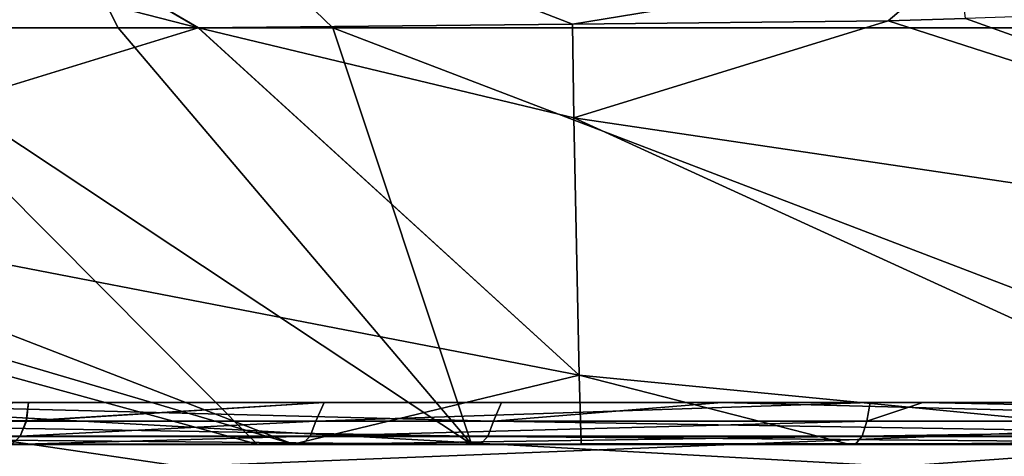
# Model space of a CAD drawing. Extents: x -70 to 70, y -38 to 18.
# Drawn here: x -28 to -21, y -4 to -1 of the extents above; entities that cross this region are included whole.
import ezdxf

# ---------------------------------------------------------------- set-up
doc = ezdxf.new("R2010")
doc.units = 0
doc.header["$MEASUREMENT"] = 0
doc.layers.get('0').update_dxf_attribs({"linetype": 'CONTINUOUS'})

msp = doc.modelspace()

# ---------------------------------------------------------------- linework, layer by layer
for points in [[(-31.8136, 1.6423, 56.8581), (-30.2858, -0.4711, 55.1403), (-26.529, -1.4379, 55.8492)], [(-31.8136, 1.6423, 56.8581), (-26.529, -1.4379, 55.8492), (-26.526, -1.4379, 55.8506)], [(-26.526, -1.4379, 55.8506), (-23.9171, -1.4123, 57.0677), (-31.8136, 1.6423, 56.8581)], [(-31.8136, 1.6423, 56.8581), (-23.9171, -1.4123, 57.0677), (-21.2231, -0.9703, 59.0816)], [(-29.0066, -1.4379, -54.2396), (-28.5034, 1.3712, -58.2485), (-27.0877, -1.4379, -55.3887)], [(-17.4877, 1.3712, -62.446), (-19.914, -1.4379, -58.1239), (-28.5034, 1.3712, -58.2485)], [(-28.5034, 1.3712, -58.2485), (-19.914, -1.4379, -58.1239), (-25.5882, -1.4379, -56.2867)], [(-28.5034, 1.3712, -58.2485), (-25.5882, -1.4379, -56.2867), (-27.0877, -1.4379, -55.3887)], [(-26.529, -1.4379, 55.8492), (-30.2858, -0.4711, 55.1403), (-29.7565, -1.4379, 54.1983)], [(-23.9171, -1.4123, 57.0677), (-21.7143, -1.3908, 58.0953), (-21.2231, -0.9703, 59.0816)], [(-21.7143, -1.3908, 58.0953), (-21.1749, -1.3725, 58.3717), (-21.2231, -0.9703, 59.0816)], [(-15.935, -3.2496, 56.3216), (-16.9867, -1.23, 60.5173), (-21.1749, -1.3725, 58.3717)], [(-21.1749, -1.3725, 58.3717), (-21.7143, -1.3908, 58.0953), (-15.935, -3.2496, 56.3216)], [(-30.8807, -4.3479, -46.0848), (-36.7303, -1.4379, -49.6143), (-26.1169, -4.3476, -48.8449)], [(-26.1169, -4.3476, -48.8449), (-36.7303, -1.4379, -49.6143), (-29.0066, -1.4379, -54.2396)], [(-29.7565, -1.4379, 54.1983), (-30.342, -2.613, 51.5352), (-26.529, -1.4379, 55.8492)], [(-23.871, -3.8659, 51.8804), (-26.529, -1.4379, 55.8492), (-30.342, -2.613, 51.5352)], [(-26.1169, -4.3476, -48.8449), (-29.0066, -1.4379, -54.2396), (-24.6223, -4.3475, -49.7108)], [(-24.6223, -4.3475, -49.7108), (-29.0066, -1.4379, -54.2396), (-27.0877, -1.4379, -55.3887)], [(-24.6223, -4.3475, -49.7108), (-27.0877, -1.4379, -55.3887), (-25.5882, -1.4379, -56.2867)], [(-26.526, -1.4379, 55.8506), (-26.529, -1.4379, 55.8492), (-23.871, -3.8659, 51.8804)], [(-23.9073, -2.0679, 56.0067), (-23.9171, -1.4123, 57.0677), (-26.526, -1.4379, 55.8506)], [(-23.9073, -2.0679, 56.0067), (-26.526, -1.4379, 55.8506), (-23.871, -3.8659, 51.8804)], [(-19.914, -1.4379, -58.1239), (-17.9941, -4.3476, -52.4751), (-25.5882, -1.4379, -56.2867)], [(-25.5882, -1.4379, -56.2867), (-17.9941, -4.3476, -52.4751), (-24.6223, -4.3475, -49.7108)], [(-21.7143, -1.3908, 58.0953), (-23.9171, -1.4123, 57.0677), (-23.9073, -2.0679, 56.0067)], [(-15.935, -3.2496, 56.3216), (-21.7143, -1.3908, 58.0953), (-23.9073, -2.0679, 56.0067)], [(-15.935, -3.2496, 56.3216), (-23.9073, -2.0679, 56.0067), (-18.9326, -4.3459, 52.0213)], [(-18.9326, -4.3459, 52.0213), (-23.9073, -2.0679, 56.0067), (-23.871, -3.8659, 51.8804)], [(-23.871, -3.8659, 51.8804), (-30.342, -2.613, 51.5352), (-25.8671, -4.3464, 49.074)], [(-25.8671, -4.3464, 49.074), (-30.342, -2.613, 51.5352), (-29.7759, -3.1955, 50.7031)], [(-25.8671, -4.3464, 49.074), (-29.7759, -3.1955, 50.7031), (-27.9012, -4.3458, 47.9475)], [(-25.8671, -4.3464, 49.074), (-23.8562, -4.3463, 50.0365), (-23.871, -3.8659, 51.8804)], [(-18.9326, -4.3459, 52.0213), (-23.871, -3.8659, 51.8804), (-21.9979, -4.3463, 50.926)], [(-21.9979, -4.3463, 50.926), (-23.871, -3.8659, 51.8804), (-23.8562, -4.3463, 50.0365)], [(-27.7128, -4.0559, 47.6237), (-27.7285, -4.1849, 47.6496), (-33.6909, -4.1852, 43.637)], [(-33.6909, -4.1852, 43.637), (-33.6584, -4.0564, 43.5922), (-27.7128, -4.0559, 47.6237)], [(-29.6812, -4.0565, 46.1848), (-27.7128, -4.0559, 47.6237), (-33.6584, -4.0564, 43.5922)], [(-29.5407, -4.0565, -46.5121), (-30.6886, -4.187, -45.7981), (-24.4691, -4.1866, -49.4016)], [(-25.6489, -4.0561, 48.6556), (-27.7128, -4.0559, 47.6237), (-29.6812, -4.0565, 46.1848)], [(-21.8386, -4.0564, 50.5608), (-25.6489, -4.0561, 48.6556), (-29.6812, -4.0565, 46.1848)], [(-29.6812, -4.0565, 46.1848), (-21.4719, -4.0565, 50.7442), (-21.8386, -4.0564, 50.5608)], [(-15.4671, -4.0565, -52.6762), (-29.6812, -4.0565, -46.1848), (-24.4119, -4.0565, -49.2937)], [(-24.4119, -4.0565, -49.2937), (-29.6812, -4.0565, -46.1848), (-29.5407, -4.0565, -46.5121)], [(-15.4671, -4.0565, 52.6762), (-15.1148, -4.0565, 52.9317), (-29.6812, -4.0565, 46.1848)], [(-29.6812, -4.0565, 46.1848), (-15.1148, -4.0565, 52.9317), (-21.4719, -4.0565, 50.7442)], [(-29.6812, -4.0565, 46.1848), (-26.6431, -4.5037, 48.0016), (-15.4671, -4.0565, 52.6762)], [(-29.6812, -4.0565, 46.1848), (-29.5416, -4.5037, 45.9842), (-26.6431, -4.5037, 48.0016)], [(-15.4671, -4.0565, -52.6762), (-21.6501, -4.5037, -50.4508), (-29.6812, -4.0565, -46.1848)], [(-29.6812, -4.0565, -46.1848), (-21.6501, -4.5037, -50.4508), (-29.5999, -4.5037, -46.0383)], [(-29.5407, -4.0565, -46.5121), (-24.4691, -4.1866, -49.4016), (-24.4119, -4.0565, -49.2937)], [(-27.7128, -4.0559, 47.6237), (-27.7279, -4.1851, 47.6497), (-27.7285, -4.1849, 47.6496)], [(-27.7279, -4.1851, 47.6497), (-25.6489, -4.0561, 48.6556), (-27.7281, -4.1872, 47.6501)], [(-27.7281, -4.1872, 47.6501), (-25.6489, -4.0561, 48.6556), (-25.7069, -4.1875, 48.7702)], [(-27.7127, -4.0559, 47.6237), (-27.7279, -4.1851, 47.6497), (-27.7128, -4.0559, 47.6237)], [(-27.7279, -4.1851, 47.6497), (-27.7127, -4.0559, 47.6237), (-25.6489, -4.0561, 48.6556)], [(-25.6489, -4.0561, 48.6556), (-27.7127, -4.0559, 47.6237), (-27.7128, -4.0559, 47.6237)], [(-15.4671, -4.0565, 52.6762), (-26.6431, -4.5037, 48.0016), (-16.435, -4.5037, 52.3822)], [(-21.8386, -4.0564, 50.5608), (-25.7069, -4.1875, 48.7702), (-25.6489, -4.0561, 48.6556)], [(-21.8386, -4.0564, 50.5608), (-21.8617, -4.1874, 50.6107), (-25.7069, -4.1875, 48.7702)], [(-24.4119, -4.0565, -49.2937), (-24.4691, -4.1866, -49.4016), (-22.8741, -4.0565, -50.1277)], [(-22.8741, -4.0565, -50.1277), (-24.4691, -4.1866, -49.4016), (-17.8822, -4.1866, -52.1487)], [(-17.8348, -4.0565, -52.0201), (-15.4671, -4.0565, -52.6762), (-24.4119, -4.0565, -49.2937)], [(-17.8348, -4.0565, -52.0201), (-24.4119, -4.0565, -49.2937), (-22.8741, -4.0565, -50.1277)], [(-22.8741, -4.0565, -50.1277), (-17.8822, -4.1866, -52.1487), (-17.8348, -4.0565, -52.0201)], [(-21.4719, -4.0565, 50.7442), (-21.8617, -4.1874, 50.6107), (-21.8386, -4.0564, 50.5608)], [(-21.4719, -4.0565, 50.7442), (-15.1404, -4.1873, 53.011), (-21.8617, -4.1874, 50.6107)], [(-15.4671, -4.0565, -52.6762), (-15.3856, -4.5037, -52.4163), (-21.6501, -4.5037, -50.4508)], [(-15.1148, -4.0565, 52.9317), (-15.1404, -4.1873, 53.011), (-21.4719, -4.0565, 50.7442)], [(-33.743, -4.2915, 43.7045), (-33.6909, -4.1852, 43.637), (-27.7285, -4.1849, 47.6496)], [(-33.743, -4.2915, 43.7045), (-27.7285, -4.1849, 47.6496), (-27.7713, -4.291, 47.7231)], [(-24.507, -4.2929, -49.478), (-30.6886, -4.187, -45.7981), (-30.7361, -4.2933, -45.8689)], [(-24.507, -4.2929, -49.478), (-24.4691, -4.1866, -49.4016), (-30.6886, -4.187, -45.7981)], [(-27.7713, -4.291, 47.7231), (-27.7285, -4.1849, 47.6496), (-27.7281, -4.1872, 47.6501)], [(-27.7713, -4.291, 47.7231), (-27.7281, -4.1872, 47.6501), (-27.7707, -4.2912, 47.7233)], [(-25.7069, -4.1875, 48.7702), (-25.7468, -4.2925, 48.8457), (-27.7711, -4.2922, 47.724)], [(-25.7069, -4.1875, 48.7702), (-27.7711, -4.2922, 47.724), (-27.7707, -4.2912, 47.7233)], [(-27.7281, -4.1872, 47.6501), (-25.7069, -4.1875, 48.7702), (-27.7707, -4.2912, 47.7233)], [(-27.7285, -4.1849, 47.6496), (-27.7279, -4.1851, 47.6497), (-27.7281, -4.1872, 47.6501)], [(-21.8617, -4.1874, 50.6107), (-21.8955, -4.2924, 50.6891), (-25.7468, -4.2925, 48.8457)], [(-21.8617, -4.1874, 50.6107), (-25.7468, -4.2925, 48.8457), (-25.7069, -4.1875, 48.7702)], [(-17.9098, -4.2929, -52.2293), (-24.4691, -4.1866, -49.4016), (-24.507, -4.2929, -49.478)], [(-17.9098, -4.2929, -52.2293), (-17.8822, -4.1866, -52.1487), (-24.4691, -4.1866, -49.4016)], [(-15.1404, -4.1873, 53.011), (-15.1639, -4.2924, 53.0935), (-21.8955, -4.2924, 50.6891)], [(-15.1404, -4.1873, 53.011), (-21.8955, -4.2924, 50.6891), (-21.8617, -4.1874, 50.6107)], [(-27.7713, -4.291, 47.7231), (-27.8328, -4.3487, 47.8299), (-33.8186, -4.3491, 43.8024)], [(-27.7713, -4.291, 47.7231), (-33.8186, -4.3491, 43.8024), (-33.743, -4.2915, 43.7045)], [(-30.7361, -4.2933, -45.8689), (-30.8049, -4.3509, -45.9716), (-24.5618, -4.3505, -49.5887)], [(-30.7361, -4.2933, -45.8689), (-24.5618, -4.3505, -49.5887), (-24.507, -4.2929, -49.478)], [(-27.8328, -4.3487, 47.8299), (-25.7468, -4.2925, 48.8457), (-27.833, -4.349, 47.8303)], [(-27.833, -4.349, 47.8303), (-25.7468, -4.2925, 48.8457), (-25.8041, -4.3493, 48.9543)], [(-27.7711, -4.2922, 47.724), (-27.8328, -4.3487, 47.8299), (-27.7713, -4.291, 47.7231)], [(-27.8328, -4.3487, 47.8299), (-27.7711, -4.2922, 47.724), (-25.7468, -4.2925, 48.8457)], [(-27.7713, -4.291, 47.7231), (-27.7707, -4.2912, 47.7233), (-27.7711, -4.2922, 47.724)], [(-25.8041, -4.3493, 48.9543), (-25.7468, -4.2925, 48.8457), (-21.8955, -4.2924, 50.6891)], [(-25.8041, -4.3493, 48.9543), (-21.8955, -4.2924, 50.6891), (-21.9442, -4.3492, 50.8018)], [(-24.507, -4.2929, -49.478), (-24.5618, -4.3505, -49.5887), (-17.9499, -4.3506, -52.3462)], [(-24.507, -4.2929, -49.478), (-17.9499, -4.3506, -52.3462), (-17.9098, -4.2929, -52.2293)], [(-21.9442, -4.3492, 50.8018), (-21.8955, -4.2924, 50.6891), (-15.1639, -4.2924, 53.0935)], [(-21.9442, -4.3492, 50.8018), (-15.1639, -4.2924, 53.0935), (-15.1978, -4.349, 53.2121)], [(-30.8049, -4.3509, -45.9716), (-30.8807, -4.3479, -46.0848), (-26.1169, -4.3476, -48.8449)], [(-30.8049, -4.3509, -45.9716), (-26.1169, -4.3476, -48.8449), (-24.5618, -4.3505, -49.5887)], [(-25.8671, -4.3464, 49.074), (-27.9012, -4.3458, 47.9475), (-25.8041, -4.3493, 48.9543)], [(-25.8041, -4.3493, 48.9543), (-27.9012, -4.3458, 47.9475), (-27.833, -4.349, 47.8303)], [(-24.5618, -4.3505, -49.5887), (-26.1169, -4.3476, -48.8449), (-24.6223, -4.3475, -49.7108)], [(-25.8671, -4.3464, 49.074), (-25.8041, -4.3493, 48.9543), (-23.8562, -4.3463, 50.0365)], [(-23.8562, -4.3463, 50.0365), (-25.8041, -4.3493, 48.9543), (-21.9442, -4.3492, 50.8018)], [(-24.5618, -4.3505, -49.5887), (-24.6223, -4.3475, -49.7108), (-17.9941, -4.3476, -52.4751)], [(-24.5618, -4.3505, -49.5887), (-17.9941, -4.3476, -52.4751), (-17.9499, -4.3506, -52.3462)], [(-23.8562, -4.3463, 50.0365), (-21.9442, -4.3492, 50.8018), (-21.9979, -4.3463, 50.926)], [(-21.9979, -4.3463, 50.926), (-21.9442, -4.3492, 50.8018), (-18.9326, -4.3459, 52.0213)], [(-18.9326, -4.3459, 52.0213), (-21.9442, -4.3492, 50.8018), (-15.1978, -4.349, 53.2121)]]:
    msp.add_3dface(points)

doc.saveas('drawing.dxf')
